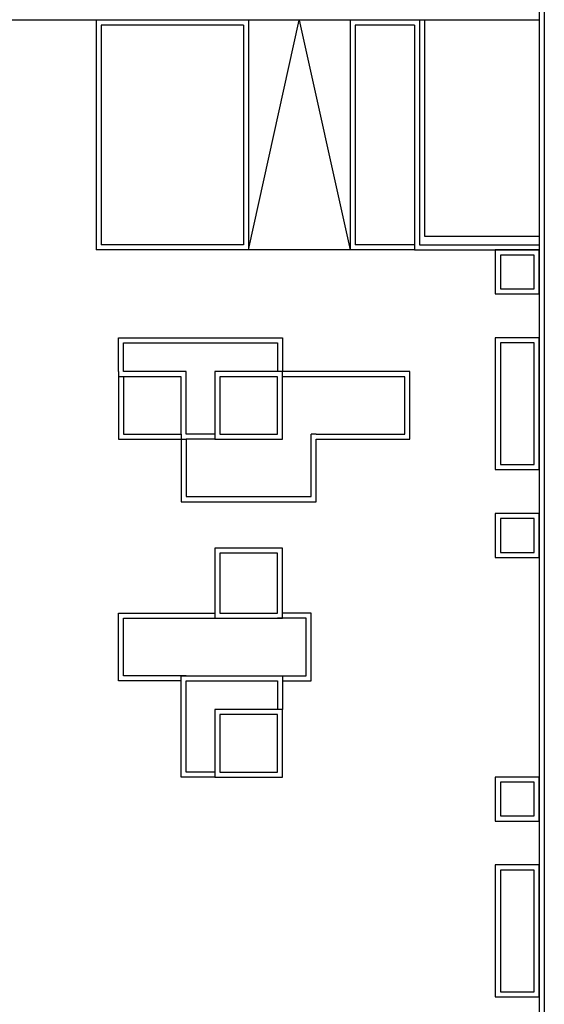
# Model space of a CAD drawing. Units: millimetres. Extents: x 881 to 1700, y -276 to 206.
# Drawn here: x 1033 to 1049, y -97 to -68 of the extents above; entities that cross this region are included whole.
import ezdxf

# ---------------------------------------------------------------- set-up
doc = ezdxf.new("R2010")
doc.units = ezdxf.units.MM

msp = doc.modelspace()

# ---------------------------------------------------------------- linework, layer by layer
for p, q in [((1048.854, -64.423), (1048.854, -99.911)), ((1048.854, -64.423), (1048.854, -99.911)), ((1049.004, -64.573), (1049.004, -99.761)), ((1048.854, -68.242), (1030.534, -68.242)), ((1048.854, -68.242), (1030.534, -68.242)), ((1035.737, -68.242, 0), (1035.737, -75.042, 0)), ((1040.104, -68.392, 0), (1035.887, -68.392, 0)), ((1035.887, -68.392), (1035.887, -74.892)), ((1040.104, -68.392, 0), (1035.887, -68.392, 0)), ((1035.887, -68.392), (1035.887, -74.892)), ((1040.104, -68.392, 0), (1040.104, -74.892, 0)), ((1040.104, -68.392, 0), (1040.104, -74.892, 0)), ((1040.254, -68.242, 0), (1040.254, -75.042, 0)), ((1040.254, -75.042, 0), (1041.754, -68.242, 0)), ((1040.254, -68.242, 0), (1040.254, -75.042, 0)), ((1040.254, -75.042, 0), (1041.754, -68.242, 0)), ((1041.754, -68.242, 0), (1043.254, -75.042, 0)), ((1041.754, -68.242, 0), (1043.254, -75.042, 0)), ((1043.254, -68.242, 0), (1043.254, -75.042, 0)), ((1043.254, -68.242, 0), (1043.254, -75.042, 0)), ((1043.404, -68.392), (1043.404, -74.892, 0)), ((1045.165, -68.392, 0), (1043.404, -68.392)), ((1043.404, -68.392), (1043.404, -74.892, 0)), ((1045.165, -68.392, 0), (1043.404, -68.392)), ((1045.165, -68.392, 0), (1045.165, -75.042, 0)), ((1045.165, -68.392, 0), (1045.165, -75.042, 0)), ((1045.315, -68.242, 0), (1045.315, -74.892, 0)), ((1045.315, -68.242, 0), (1045.315, -74.892, 0)), ((1045.465, -74.642, 0), (1045.465, -68.242, 0)), ((1045.465, -74.642, 0), (1045.465, -68.242, 0)), ((1048.854, -74.642, 0), (1045.465, -74.642, 0)), ((1045.165, -75.042), (1035.737, -75.042)), ((1045.165, -75.042), (1035.737, -75.042)), ((1040.104, -74.892, 0), (1035.887, -74.892)), ((1040.104, -74.892, 0), (1035.887, -74.892)), ((1045.165, -74.892), (1043.404, -74.892)), ((1045.165, -74.892), (1043.404, -74.892)), ((1045.165, -75.042), (1048.854, -75.042)), ((1045.165, -75.042), (1048.854, -75.042)), ((1045.315, -74.892), (1048.854, -74.892)), ((1045.315, -74.892), (1048.854, -74.892)), ((1036.404, -78.642), (1036.404, -80.642)), ((1038.404, -78.642), (1036.554, -78.642)), ((1038.404, -80.492), (1038.404, -78.642)), ((1041.254, -78.642), (1039.254, -78.642)), ((1039.254, -78.642), (1039.254, -80.642)), ((1041.254, -80.642), (1041.254, -78.642)), ((1045.029, -78.642), (1041.254, -78.642)), ((1045.029, -80.642), (1045.029, -78.642)), ((1038.254, -78.792), (1036.404, -78.792)), ((1036.554, -78.792), (1036.554, -80.492)), ((1038.254, -80.492), (1038.254, -78.792)), ((1041.104, -78.792), (1039.404, -78.792)), ((1039.404, -78.792), (1039.404, -80.492)), ((1041.104, -80.492), (1041.104, -78.792)), ((1044.879, -78.792), (1041.254, -78.792)), ((1044.879, -80.492), (1044.879, -78.792)), ((1036.404, -80.642), (1038.404, -80.642)), ((1036.554, -80.492), (1038.254, -80.492)), ((1038.254, -80.492), (1038.254, -82.492)), ((1039.254, -80.492), (1038.404, -80.492)), ((1039.254, -80.642), (1038.404, -80.642)), ((1038.404, -80.642), (1038.404, -82.342)), ((1039.254, -80.642), (1041.254, -80.642)), ((1039.404, -80.492), (1041.104, -80.492)), ((1042.254, -80.492), (1042.104, -80.492)), ((1042.104, -82.342), (1042.104, -80.492)), ((1042.254, -80.492), (1044.879, -80.492)), ((1042.254, -82.492), (1042.254, -80.642)), ((1042.254, -80.642), (1045.029, -80.642)), ((1038.404, -82.342), (1042.104, -82.342)), ((1038.254, -82.492), (1042.254, -82.492)), ((1041.254, -83.867), (1039.254, -83.867)), ((1039.254, -83.867), (1039.254, -85.942)), ((1041.254, -85.942), (1041.254, -83.867)), ((1041.104, -84.017), (1039.404, -84.017)), ((1039.404, -84.017), (1039.404, -85.792)), ((1041.104, -85.792), (1041.104, -84.017)), ((1036.404, -87.792), (1036.404, -85.792)), ((1036.404, -85.792), (1039.254, -85.792)), ((1036.554, -87.642), (1036.554, -85.942)), ((1036.554, -85.942), (1041.254, -85.942)), ((1039.404, -85.792), (1041.104, -85.792)), ((1041.954, -85.942), (1041.104, -85.942)), ((1042.104, -85.792), (1041.254, -85.792)), ((1041.954, -87.642), (1041.954, -85.942)), ((1042.104, -87.792), (1042.104, -85.792)), ((1038.404, -87.642), (1036.554, -87.642)), ((1038.254, -90.642), (1038.254, -87.642)), ((1041.254, -87.642), (1041.954, -87.642)), ((1038.254, -87.792), (1036.404, -87.792)), ((1038.404, -90.492), (1038.404, -87.792)), ((1041.254, -87.792), (1042.104, -87.792)), ((1041.254, -88.642), (1039.254, -88.642)), ((1039.254, -88.642), (1039.254, -90.642)), ((1041.104, -88.792), (1039.404, -88.792)), ((1039.404, -88.792), (1039.404, -90.492)), ((1041.104, -90.492), (1041.104, -88.792)), ((1041.254, -90.642), (1041.254, -88.642)), ((1039.254, -90.492), (1038.404, -90.492)), ((1039.404, -90.492), (1041.104, -90.492)), ((1039.254, -90.642), (1038.254, -90.642)), ((1039.254, -90.642), (1041.254, -90.642))]:
    msp.add_line(p, q)
at = {"linetype": 'ByBlock'}
for p, q in [((1036.404, -78.642), (1036.404, -77.642)), ((1036.404, -77.642), (1041.254, -77.642)), ((1036.554, -78.642), (1036.554, -77.792)), ((1036.554, -77.792), (1041.104, -77.792)), ((1041.104, -77.792), (1041.104, -78.642)), ((1041.254, -77.642), (1041.254, -78.642)), ((1038.254, -87.642), (1041.254, -87.642)), ((1041.254, -87.642), (1041.254, -88.642)), ((1038.404, -87.792), (1041.104, -87.792)), ((1041.104, -87.792), (1041.104, -88.642))]:
    msp.add_line(p, q, dxfattribs=at)
for points in [[(1048.854, -76.342), (1048.854, -75.042), (1047.554, -75.042), (1047.554, -76.342)], [(1048.854, -76.342), (1048.854, -75.042), (1047.554, -75.042), (1047.554, -76.342)], [(1048.854, -76.342), (1048.854, -75.042), (1047.554, -75.042), (1047.554, -76.342)], [(1048.704, -76.192), (1048.704, -75.192), (1047.704, -75.192), (1047.704, -76.192)], [(1048.704, -76.192), (1048.704, -75.192), (1047.704, -75.192), (1047.704, -76.192)], [(1048.704, -76.192), (1048.704, -75.192), (1047.704, -75.192), (1047.704, -76.192)], [(1048.854, -81.542), (1048.854, -77.642), (1047.554, -77.642), (1047.554, -81.542)], [(1048.854, -81.542), (1048.854, -77.642), (1047.554, -77.642), (1047.554, -81.542)], [(1048.704, -81.392), (1048.704, -77.792), (1047.704, -77.792), (1047.704, -81.392)], [(1048.704, -81.392), (1048.704, -77.792), (1047.704, -77.792), (1047.704, -81.392)], [(1048.854, -84.142), (1048.854, -82.842), (1047.554, -82.842), (1047.554, -84.142)], [(1048.854, -84.142), (1048.854, -82.842), (1047.554, -82.842), (1047.554, -84.142)], [(1048.854, -84.142), (1048.854, -82.842), (1047.554, -82.842), (1047.554, -84.142)], [(1048.704, -83.992), (1048.704, -82.992), (1047.704, -82.992), (1047.704, -83.992)], [(1048.704, -83.992), (1048.704, -82.992), (1047.704, -82.992), (1047.704, -83.992)], [(1048.704, -83.992), (1048.704, -82.992), (1047.704, -82.992), (1047.704, -83.992)], [(1048.854, -91.942), (1048.854, -90.642), (1047.554, -90.642), (1047.554, -91.942)], [(1048.854, -91.942), (1048.854, -90.642), (1047.554, -90.642), (1047.554, -91.942)], [(1048.854, -91.942), (1048.854, -90.642), (1047.554, -90.642), (1047.554, -91.942)], [(1048.704, -91.792), (1048.704, -90.792), (1047.704, -90.792), (1047.704, -91.792)], [(1048.704, -91.792), (1048.704, -90.792), (1047.704, -90.792), (1047.704, -91.792)], [(1048.704, -91.792), (1048.704, -90.792), (1047.704, -90.792), (1047.704, -91.792)], [(1048.854, -97.142), (1048.854, -93.242), (1047.554, -93.242), (1047.554, -97.142)], [(1048.854, -97.142), (1048.854, -93.242), (1047.554, -93.242), (1047.554, -97.142)], [(1048.704, -96.992), (1048.704, -93.392), (1047.704, -93.392), (1047.704, -96.992)], [(1048.704, -96.992), (1048.704, -93.392), (1047.704, -93.392), (1047.704, -96.992)]]:
    msp.add_lwpolyline(points, close=True)

doc.saveas('drawing.dxf')
